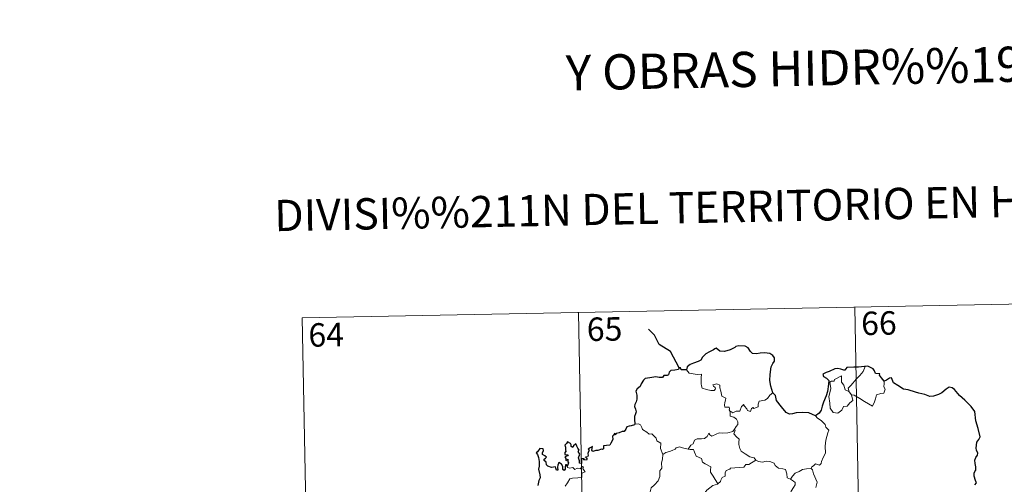
# Model space of a CAD drawing. Units: metres. Extents: x 635459 to 639971, y 653207 to 656263.
# Drawn here: x 635734 to 636048, y 655455 to 655603 of the extents above; entities that cross this region are included whole.
import ezdxf
from ezdxf.enums import TextEntityAlignment as Align

# ---------------------------------------------------------------- set-up
doc = ezdxf.new("R2010")
doc.units = ezdxf.units.M
doc.header["$MEASUREMENT"] = 0
doc.layers.add('Carátula', color=7, linetype='Continuous', lineweight=5)
doc.styles.add('Style-font002', font='font002.shx')

msp = doc.modelspace()

# ---------------------------------------------------------------- linework, layer by layer
at = {"layer": 'Carátula', "color": 7, "linetype": 'Continuous', "lineweight": 5}
for p, q in [((635823.964, 655507.8), (636088.755, 655512.956)), ((635912.224, 655509.518), (635916.915, 655268.631)), ((636000.492, 655511.237), (636005.182, 655270.348)), ((635823.964, 655507.8), (635828.651, 655266.912))]:
    msp.add_line(p, q, dxfattribs=at)
at = {"layer": 'Carátula', "color": 7, "linetype": 'Continuous', "lineweight": 30, "flags": 128}
msp.add_lwpolyline([(635944.369, 655491.788), (635941.613, 655497.043), (635937.988, 655499.277), (635936.558, 655502.191), (635934.618, 655504.145)], dxfattribs=at)
at = {"layer": 'Carátula', "color": 7, "linetype": 'Continuous', "lineweight": 25, "flags": 128}
for points in [[(635974.356, 655483.855), (635973.745, 655485.95), (635973.337, 655487.719), (635973.511, 655489.667), (635973.858, 655492.093), (635974.311, 655493.213), (635974.828, 655493.955), (635974.831, 655494.994), (635974.301, 655495.782), (635973.369, 655496.364), (635971.662, 655496.588), (635970.29, 655496.47), (635969.084, 655496.268), (635967.871, 655496.431), (635967.189, 655497.01), (635966.469, 655498.215), (635965.515, 655498.685), (635963.482, 655498.861), (635962.57, 655498.615), (635962.149, 655498.33), (635960.668, 655497.545), (635958.877, 655496.986), (635957.429, 655497.104), (635956.264, 655498.083), (635955.812, 655497.887), (635955.434, 655497.519), (635954.098, 655496.9), (635952.925, 655496.307), (635951.916, 655495.176), (635951.359, 655494.233), (635950.531, 655493.806), (635949.027, 655493.289), (635947.95, 655492.82), (635947.019, 655492.151), (635946.741, 655491.217)], [(635946.741, 655491.217), (635945.071, 655491.208), (635944.871, 655491.844), (635944.369, 655491.788), (635944.193, 655491.293), (635943.036, 655491.086), (635941.764, 655490.901), (635941.258, 655490.43), (635940.972, 655489.601), (635940.555, 655489.325), (635939.478, 655489.314), (635939.099, 655488.76), (635938.06, 655488.665), (635936.911, 655488.953), (635935.065, 655488.605), (635933.536, 655488.373), (635933.063, 655487.875), (635932.319, 655486.652), (635931.925, 655485.791), (635930.968, 655485.142), (635930.525, 655484.386), (635930.85, 655483.091), (635930.838, 655481.779), (635930.712, 655480.951), (635930.264, 655480.117), (635930.176, 655479.402), (635930.515, 655478.63), (635930.649, 655477.713), (635930.455, 655477.113), (635930.162, 655476.294), (635930.188, 655475.367), (635930.252, 655473.822)], [(636003.808, 655492.228), (636003.618, 655492.208), (636001.744, 655491.994), (636000.173, 655492.068), (635997.985, 655491.9), (635997.387, 655491.109), (635997.006, 655491.042), (635996.084, 655491.39), (635995.138, 655491.609), (635994.129, 655491.476), (635992.334, 655490.683), (635991.397, 655490.333), (635990.302, 655489.744), (635990.481, 655489.004), (635991.511, 655488.509), (635992.217, 655487.772), (635992.136, 655486.614), (635991.766, 655484.289), (635991.394, 655482.816), (635990.534, 655480.787), (635990.138, 655479.525), (635989.787, 655478.27), (635989.162, 655477.302), (635988.023, 655476.452)], [(636009.866, 655487.503), (636009.035, 655488.613), (636008.433, 655489.434), (636008.544, 655489.859), (636007.153, 655490.014), (636006.876, 655490.799), (636006.391, 655491.519), (636005.336, 655492.046), (636004.706, 655492.291), (636003.808, 655492.228)], [(636038.842, 655454.403), (636039.452, 655455.019), (636039.056, 655455.793), (636038.673, 655457.145), (636038.638, 655458.158), (636038.879, 655458.656), (636039.231, 655459.125), (636039.21, 655460.155), (636039.015, 655461.254), (636038.871, 655462.26), (636039.163, 655463.198), (636039.683, 655463.91), (636039.877, 655464.522), (636039.466, 655465.489), (636039.309, 655466.174), (636039.547, 655468.01), (636040.118, 655468.875), (636040.565, 655469.792), (636040.002, 655472.428), (636039.245, 655474.854), (636038.834, 655477.859), (636037.696, 655479.428), (636035.669, 655481.465), (636033.997, 655482.915), (636033.429, 655483.61), (636032.426, 655484.909), (636031.597, 655485.38), (636030.683, 655485.615), (636029.751, 655484.941), (636028.35, 655483.848), (636027.265, 655483.333), (636025.667, 655482.744), (636024.51, 655482.594), (636022.897, 655483.277), (636021.031, 655483.708), (636019.934, 655484.013), (636017.603, 655484.727), (636016.05, 655484.974), (636014.266, 655486.157), (636012.91, 655487.062), (636012.48, 655488.063), (636012.238, 655488.646), (636011.569, 655488.476), (636010.618, 655487.878), (636009.866, 655487.503)], [(635988.023, 655476.452), (635987.033, 655476.904), (635985.818, 655477.379), (635983.706, 655477.537), (635981.751, 655477.448), (635980.652, 655477.054), (635979.647, 655476.994), (635978.625, 655477.533), (635977.093, 655479.391), (635975.531, 655481.32), (635975.211, 655483.014), (635974.356, 655483.855)], [(635930.252, 655473.822), (635930.188, 655473.585), (635929.09, 655473.228), (635928.434, 655473.201), (635927.708, 655472.936), (635927.331, 655472.179), (635926.882, 655471.49), (635926.232, 655471.433), (635925.292, 655471.008), (635924.32, 655470.793), (635924.006, 655470.44), (635923.817, 655470.932), (635923.487, 655470.297), (635923.156, 655469.999), (635923.266, 655468.859), (635922.553, 655467.746), (635922.261, 655467.076), (635921.236, 655466.942), (635920.201, 655466.862), (635920.282, 655465.959), (635919.945, 655465.665), (635919.558, 655465.823), (635918.418, 655465.411), (635917.761, 655465.433), (635916.88, 655465.027), (635916.539, 655465.478), (635916.687, 655466.621), (635915.993, 655466.242), (635915.364, 655465.837), (635915.665, 655465.55), (635915.27, 655464.417), (635915.338, 655463.744), (635915.118, 655463.31), (635914.48, 655463.301), (635915.042, 655462.71), (635914.78, 655462.334), (635914.315, 655462.383), (635913.849, 655462.411), (635914.017, 655462.86), (635913.162, 655462.732), (635913.171, 655462.093), (635913.17, 655461.214), (635912.548, 655461.386), (635912.59, 655462.098), (635912.295, 655462.991), (635912.635, 655464.206), (635912.113, 655465.02), (635912.422, 655465.448), (635912.026, 655466.178), (635911.698, 655466.798), (635911.362, 655467.478), (635910.699, 655466.878), (635910.465, 655466.314), (635909.921, 655466.649), (635909.95, 655467.165), (635909.679, 655467.658), (635908.728, 655468.144), (635908.434, 655467.629), (635907.84, 655467.041), (635908.102, 655466.416), (635908.123, 655465.501), (635908.33, 655465.243), (635907.842, 655464.724), (635907.924, 655464.138), (635908.387, 655464.045), (635908.916, 655463.98), (635908.774, 655463.665), (635907.919, 655463.315)], [(635908.643, 655460.249), (635908.455, 655460.78), (635908.123, 655460.792), (635907.986, 655460.199), (635907.983, 655459.396), (635907.71, 655458.962), (635907.236, 655459.314), (635907.198, 655460.325), (635906.786, 655461.036), (635906.019, 655461.547), (635905.702, 655460.733), (635905.584, 655460.009), (635905.648, 655459.149), (635905.171, 655459.128), (635905.031, 655459.742), (635904.924, 655460.217), (635903.674, 655459.972), (635902.501, 655460.393), (635902.053, 655460.841), (635901.916, 655461.663), (635901.286, 655462.191), (635901.267, 655462.645), (635901.657, 655462.926), (635902.013, 655463.232), (635901.522, 655463.673), (635900.798, 655464.064), (635900.774, 655464.679), (635901.021, 655465.405), (635900.969, 655465.941), (635899.866, 655465.986), (635899.117, 655465.004), (635898.736, 655464.627), (635899.112, 655464.144), (635899.507, 655463.198), (635899.694, 655461.828), (635899.659, 655460.348), (635899.443, 655459.433), (635899.951, 655457.558), (635899.964, 655456.652), (635899.539, 655455.779), (635899.277, 655454.249)], [(635907.919, 655463.315), (635908.17, 655462.83), (635908.235, 655462.238), (635908.855, 655462.603), (635908.853, 655461.768), (635909.056, 655461.43), (635908.643, 655460.249)]]:
    msp.add_lwpolyline(points, dxfattribs=at)
at = {"layer": 'Carátula', "color": 7, "linetype": 'Continuous', "lineweight": 5, "flags": 128}
for points in [[(635946.741, 655491.217), (635947.626, 655490.057), (635950.216, 655489.727), (635951.563, 655489.736), (635951.439, 655488.574), (635951.4, 655486.683), (635951.596, 655486.071), (635951.716, 655485.277), (635953.132, 655484.847), (635954.505, 655484.585), (635955.568, 655484.559), (635956.044, 655485.1), (635955.891, 655485.502), (635955.374, 655485.961), (635955.226, 655486.382), (635956.434, 655486.731), (635957.41, 655486.27), (635957.394, 655485.393), (635957.707, 655484.385), (635958.084, 655482.726), (635959.278, 655482.149), (635959.204, 655481.502), (635958.964, 655480.759), (635958.895, 655479.909), (635959.015, 655479.261), (635960.415, 655479.283), (635960.54, 655478.751), (635960.444, 655478.375), (635960.762, 655477.815)], [(635998.689, 655484.148), (635998.4, 655485.322), (635999.231, 655486.203), (636001.085, 655488.28), (636002.169, 655489.35), (636003.203, 655490.584), (636003.808, 655492.228)], [(635999.442, 655483.182), (635999.871, 655481.32), (635998.921, 655480.577), (635998.046, 655479.568), (635996.946, 655479.444), (635996.349, 655478.297), (635995.09, 655477.284), (635993.642, 655477.491), (635992.673, 655478.89), (635992.562, 655480.539), (635992.288, 655482.607), (635992.701, 655484.237), (635992.855, 655485.246), (635992.555, 655487.208), (635993.112, 655487.528), (635993.969, 655487.515), (635994.031, 655488.107), (635996.251, 655489.266), (635996.335, 655487.254), (635997.021, 655486.243), (635997.491, 655484.75)], [(636009.866, 655487.503), (636009.889, 655486.851), (636009.842, 655485.785), (636010.205, 655484.951), (636010.033, 655484.355), (636009.848, 655483.711), (636008.85, 655483.581), (636007.517, 655483.142), (636007.173, 655481.888), (636006.782, 655480.897), (636006.144, 655479.594)], [(635974.356, 655483.855), (635973.43, 655483.083), (635972.69, 655481.992), (635971.811, 655481.44), (635970.002, 655481.128), (635969.695, 655480.205), (635969.672, 655479.326), (635968.311, 655478.803), (635968.042, 655479.153), (635967.58, 655478.843), (635967.171, 655477.889), (635966.224, 655478.146), (635966.033, 655478.692), (635965.274, 655479.543), (635964.925, 655480.069), (635964.774, 655479.815), (635964.29, 655479.433), (635963.785, 655477.936), (635962.633, 655477.913), (635961.575, 655477.466), (635960.884, 655477.877), (635960.762, 655477.815)], [(635997.491, 655484.75), (635998.587, 655484.278), (635998.689, 655484.148)], [(635998.689, 655484.148), (635999.442, 655483.182)], [(636006.144, 655479.594), (636003.656, 655481.083), (636002.178, 655482.039), (636000.375, 655483.099), (635999.442, 655483.182)], [(635960.762, 655477.815), (635960.718, 655476.384), (635961.932, 655475.989), (635962.74, 655475.349), (635963.203, 655474.593), (635963.177, 655473.733), (635962.596, 655473.018), (635962.068, 655472.167)], [(635988.023, 655476.452), (635988.659, 655475.677), (635989.747, 655474.95), (635991.097, 655473.672), (635991.265, 655472.801), (635992.287, 655471.922), (635991.897, 655470.994), (635991.226, 655468.677), (635991.024, 655466.809), (635991.132, 655464.542), (635990.477, 655463.122), (635989.945, 655461.854), (635989.834, 655461.195), (635989.303, 655460.744), (635987.969, 655461.163), (635987.389, 655460.513), (635986.769, 655460.19), (635986.614, 655459.656)], [(635930.252, 655473.822), (635931.421, 655473.874), (635932.028, 655473.567), (635932.48, 655472.785), (635932.691, 655472.095), (635934.068, 655471.258), (635934.81, 655470.591), (635935.667, 655470.675), (635936.506, 655469.913), (635937.086, 655469.286), (635937.287, 655468.489), (635938.531, 655467.705), (635938.451, 655466.025), (635939.241, 655464.155)], [(635947.303, 655465.818), (635948.116, 655467.051), (635948.85, 655467.466), (635949.353, 655468.637), (635950.12, 655469.093), (635951.499, 655469.164), (635952.542, 655469.229), (635953.328, 655469.9), (635953.85, 655470.921), (635954.265, 655470.368), (635954.852, 655470.009), (635956.28, 655470.616), (635957.175, 655471.025), (635958.352, 655470.93), (635959.983, 655471.007), (635961.557, 655471.43), (635962.068, 655472.167)], [(635962.068, 655472.167), (635962.344, 655471.756), (635961.903, 655470.745), (635962.751, 655469.739), (635963.55, 655468.975), (635963.502, 655468.017), (635963.429, 655467.312), (635963.832, 655466.075), (635964.19, 655465.209), (635965.461, 655464.292), (635967.015, 655463.409), (635968.378, 655463.039), (635968.885, 655462.299)], [(635939.241, 655464.155), (635940.204, 655464.799), (635941.316, 655465.051), (635942.22, 655465.406), (635943.104, 655465.822), (635943.491, 655466.224), (635944.533, 655466.561), (635945.521, 655466.255), (635946.87, 655465.9), (635947.303, 655465.818)], [(635947.303, 655465.818), (635947.882, 655465.683), (635948.964, 655465.662), (635949.282, 655464.864), (635949.852, 655463.628), (635951.517, 655462.803), (635951.897, 655461.63), (635952.728, 655461.103), (635954.508, 655460.171), (635954.457, 655459.154), (635954.437, 655458.426), (635955.255, 655457.139), (635956.821, 655454.766)], [(635939.241, 655464.155), (635939.102, 655462.602), (635938.735, 655461.405), (635938.861, 655459.757), (635938.29, 655458.889), (635938.238, 655457.04), (635937.658, 655455.665), (635936.523, 655454.404), (635935.465, 655453.451), (635935.192, 655452.162), (635935.253, 655451.214), (635935.76, 655450.515), (635936.986, 655449.929), (635937.795, 655449.067), (635938.284, 655448.02), (635938.666, 655446.34), (635938.794, 655444.81), (635938.784, 655443.395)], [(635968.885, 655462.299), (635966.669, 655460.945), (635965.666, 655460.908), (635965.069, 655460.096), (635960.865, 655459.777), (635960.598, 655459.37), (635959.38, 655459.031), (635959.134, 655458.248), (635959.103, 655457.217), (635958.2, 655456.762), (635957.699, 655455.947), (635957.627, 655455.532), (635956.821, 655454.766)], [(635968.885, 655462.299), (635968.904, 655462.258), (635969.788, 655461.824), (635971.039, 655461.666), (635972.23, 655461.985), (635973.382, 655461.836), (635974.743, 655461.303), (635975.047, 655460.561), (635976.111, 655459.731), (635977.491, 655459.5), (635978.374, 655459.3), (635978.859, 655457.976), (635978.901, 655456.679), (635979.942, 655456.179)], [(635907.965, 655453.968), (635908.735, 655455.021), (635909.489, 655456.348), (635910.359, 655456.584), (635912.02, 655456.663), (635913.323, 655456.729), (635913.336, 655457.057), (635913.308, 655457.783), (635913.515, 655458.287), (635914.366, 655458.576), (635914.018, 655459.018), (635913.687, 655459.625), (635913.879, 655460.101), (635913.543, 655460.243), (635913.107, 655459.832), (635912.784, 655459.536), (635911.805, 655459.78), (635911.091, 655459.277), (635910.434, 655459.912), (635909.482, 655459.716), (635908.72, 655459.947), (635908.643, 655460.249)], [(635979.942, 655456.179), (635980.666, 655457.216), (635981.505, 655458.131), (635982.759, 655458.631), (635983.811, 655459.295), (635985.07, 655459.503), (635986.614, 655459.656)], [(635986.614, 655459.656), (635987.054, 655459.171), (635987.383, 655457.903), (635988.457, 655455.287), (635988.033, 655453.55)], [(635979.942, 655456.179), (635980.96, 655455.535), (635981.502, 655455.139), (635981.525, 655454.381), (635980.994, 655453.514), (635980.19, 655452.408), (635979.89, 655451.759), (635978.943, 655450.785), (635977.133, 655449.09), (635974.863, 655448.951), (635973.875, 655448.005), (635973.131, 655446.793), (635972.236, 655446.17), (635972.091, 655444.908), (635971.966, 655443.608), (635971.899, 655442.432), (635972.384, 655441.048), (635973.176, 655440.444), (635972.335, 655440.422), (635970.424, 655439.335), (635969.828, 655439.391), (635969.178, 655438.743)], [(635956.821, 655454.766), (635956.716, 655454.669), (635955.144, 655454.17), (635953.207, 655452.75), (635952.64, 655451.88), (635951.714, 655451.239), (635951.206, 655449.841), (635950.095, 655447.562), (635949.189, 655445.627), (635948.771, 655443.81), (635948.806, 655443.748)]]:
    msp.add_lwpolyline(points, dxfattribs=at)
at = {"layer": 'Carátula', "color": 7, "linetype": 'Continuous', "lineweight": 5}
msp.add_3dface([(635516.408, 653207.16), (639970.559, 653293.858), (639912.76, 656263.307), (635458.608, 656176.608)], dxfattribs=at)

# ---------------------------------------------------------------- texts
at = {"layer": 'Carátula', "color": 7, "linetype": 'Continuous', "lineweight": 5, "style": 'Style-font002'}
for s, height, p in [('Y OBRAS HIDR%%193ULICAS', 11.24996, (636011.529, 655588.072)), ('DIVISI%%211N DEL TERRITORIO EN HOJAS DEL MTN50', 9.99997, (635988.825, 655543.826))]:
    msp.add_text(s, height=height, rotation=1.1151, dxfattribs=at).set_placement(p, align=Align.MIDDLE_CENTER)
at = {"layer": 'Carátula', "color": 7, "linetype": 'Continuous', "lineweight": 15, "style": 'Style-font002'}
for s, p in [('66', (636008.241, 655506.078)), ('64', (635831.627, 655502.366)), ('65', (635920.582, 655504.197))]:
    msp.add_text(s, height=7.4999, rotation=1.1151, dxfattribs=at).set_placement(p, align=Align.MIDDLE_CENTER)

doc.saveas('drawing.dxf')
